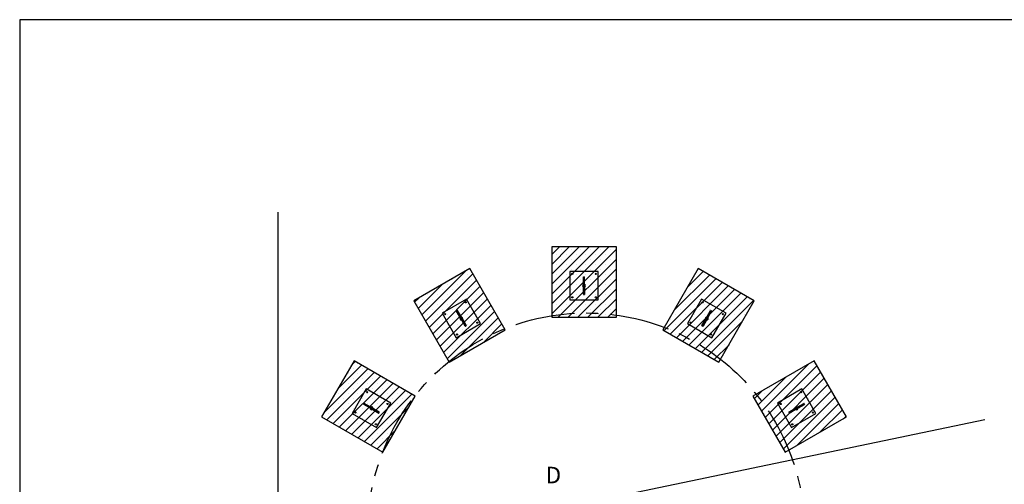
# Model space of a CAD drawing. Units: millimetres. Extents: x 5 to 415, y 5 to 292.
# Drawn here: x 5 to 214, y 193 to 292 of the extents above; entities that cross this region are included whole.
import ezdxf

# ---------------------------------------------------------------- set-up
doc = ezdxf.new("R2010")
doc.units = ezdxf.units.MM
doc.linetypes.add('CENTERX2', pattern=[20.32, 12.7, -2.54, 2.54, -2.54])
doc.layers.add('1', color=7, linetype='Continuous', lineweight=25)
doc.styles.add('SLDTEXTSTYLE0', font='ISOCP', dxfattribs={"width": 0.96})

msp = doc.modelspace()

# ---------------------------------------------------------------- hatches: boundary and pattern name
at = {"layer": '1'}
h = msp.add_hatch(dxfattribs=at)
h.set_pattern_fill('SACNCR', color=256, scale=0.625, style=0)
h.paths.add_polyline_path([(117.95714, 243.77628), (117.95714, 228.77628), (131.70714, 228.77628), (131.70714, 243.77628)], flags=0)
h = msp.add_hatch(dxfattribs=at)
h.set_pattern_fill('SACNCR', color=256, scale=0.625, style=0)
h.paths.add_polyline_path([(88.69072, 232.25007), (96.19072, 219.25969), (108.09857, 226.13469), (100.59857, 239.12507)], flags=0)
h = msp.add_hatch(dxfattribs=at)
h.set_pattern_fill('SACNCR', color=256, scale=0.625, style=0)
h.paths.add_polyline_path([(149.06572, 239.12507), (141.56572, 226.13469), (153.47357, 219.25969), (160.97357, 232.25007)], flags=0)
h = msp.add_hatch(dxfattribs=at)
h.set_pattern_fill('SACNCR', color=256, scale=0.625, style=0)
h.paths.add_polyline_path([(69.10836, 207.63486), (82.09874, 200.13486), (88.97374, 212.04271), (75.98336, 219.54271)], flags=0)
h = msp.add_hatch(dxfattribs=at)
h.set_pattern_fill('SACNCR', color=256, scale=0.625, style=0)
h.paths.add_polyline_path([(173.68093, 219.54271), (160.69055, 212.04271), (167.56555, 200.13486), (180.55593, 207.63486)], flags=0)

# ---------------------------------------------------------------- linework, layer by layer
at = {"color": 7, "linetype": 'Continuous', "lineweight": 25}
for p, q in [((117.95714, 243.77628), (117.95714, 228.77628)), ((131.70714, 243.77628), (117.95714, 243.77628)), ((131.70714, 228.77628), (131.70714, 243.77628)), ((100.59857, 239.12507), (88.69072, 232.25007)), ((108.09857, 226.13469), (100.59857, 239.12507)), ((121.83214, 238.52628), (121.83214, 232.52628)), ((127.83214, 238.52628), (121.83214, 238.52628)), ((127.83214, 232.52628), (127.83214, 238.52628)), ((149.06572, 239.12507), (141.56572, 226.13469)), ((160.97357, 232.25007), (149.06572, 239.12507)), ((124.70714, 235.15307), (124.70714, 237.36378)), ((124.74464, 237.40128), (124.91964, 237.40128)), ((124.95714, 235.15307), (124.95714, 237.36378)), ((124.70714, 233.69216), (124.70714, 235.15307)), ((124.74464, 235.11219), (124.74464, 233.65128)), ((124.91964, 235.11219), (124.74464, 235.11219)), ((124.91964, 233.65128), (124.91964, 235.11219)), ((124.95714, 235.15307), (124.95714, 233.69216)), ((88.69072, 232.25007), (96.19072, 219.25969)), ((99.86772, 232.64093), (94.67157, 229.64093)), ((102.86772, 227.44478), (99.86772, 232.64093)), ((121.83214, 232.52628), (127.83214, 232.52628)), ((124.74464, 233.65128), (124.91964, 233.65128)), ((149.79657, 232.64093), (146.79657, 227.44478)), ((154.99272, 229.64093), (149.79657, 232.64093)), ((153.47357, 219.25969), (160.97357, 232.25007)), ((98.84799, 228.15715), (97.74264, 230.07168)), ((97.75637, 230.12291), (97.90792, 230.21041)), ((99.0645, 228.28215), (97.95915, 230.19668)), ((150.59978, 228.28215), (151.70514, 230.19668)), ((150.81629, 228.15715), (151.92165, 230.07168)), ((151.75637, 230.21041), (151.90792, 230.12291)), ((94.67157, 229.64093), (97.67157, 224.44478)), ((99.57845, 226.89196), (98.84799, 228.15715)), ((99.05246, 228.228), (98.90091, 228.1405)), ((98.90091, 228.1405), (99.63137, 226.87531)), ((99.78292, 226.96281), (99.05246, 228.228)), ((99.0645, 228.28215), (99.79496, 227.01696)), ((117.95714, 228.77628), (131.70714, 228.77628)), ((149.86933, 227.01696), (150.59978, 228.28215)), ((150.61182, 228.228), (149.88137, 226.96281)), ((150.03292, 226.87531), (150.76337, 228.1405)), ((150.81629, 228.15715), (150.08583, 226.89196)), ((150.76337, 228.1405), (150.61182, 228.228)), ((151.99272, 224.44478), (154.99272, 229.64093)), ((96.19072, 219.25969), (108.09857, 226.13469)), ((97.67157, 224.44478), (102.86772, 227.44478)), ((99.63137, 226.87531), (99.78292, 226.96281)), ((141.56572, 226.13469), (153.47357, 219.25969)), ((146.79657, 227.44478), (151.99272, 224.44478)), ((149.88137, 226.96281), (150.03292, 226.87531)), ((75.98336, 219.54271), (69.10836, 207.63486)), ((88.97374, 212.04271), (75.98336, 219.54271)), ((173.68093, 219.54271), (160.69055, 212.04271)), ((180.55593, 207.63486), (173.68093, 219.54271)), ((78.59249, 213.56186), (75.59249, 208.36571)), ((83.78864, 210.56186), (78.59249, 213.56186)), ((171.07179, 213.56186), (165.87564, 210.56186)), ((174.07179, 208.36571), (171.07179, 213.56186)), ((82.09874, 200.13486), (88.97374, 212.04271)), ((160.69055, 212.04271), (167.56555, 200.13486)), ((78.02302, 210.32551), (78.11052, 210.47706)), ((79.95128, 209.16893), (78.03675, 210.27428)), ((80.07628, 209.38543), (78.16175, 210.49079)), ((81.21646, 208.43847), (79.95128, 209.16893)), ((80.09293, 209.33252), (80.00543, 209.18096)), ((80.00543, 209.18096), (81.27062, 208.45051)), ((80.07628, 209.38543), (81.34146, 208.65498)), ((81.35812, 208.60206), (80.09293, 209.33252)), ((80.78864, 205.36571), (83.78864, 210.56186)), ((165.87564, 210.56186), (168.87564, 205.36571)), ((169.57135, 209.33252), (168.30617, 208.60206)), ((168.32282, 208.65498), (169.58801, 209.38543)), ((168.39367, 208.45051), (169.65885, 209.18096)), ((169.71301, 209.16893), (168.44782, 208.43847)), ((169.65885, 209.18096), (169.57135, 209.33252)), ((169.58801, 209.38543), (171.50254, 210.49079)), ((169.71301, 209.16893), (171.62754, 210.27428)), ((171.55376, 210.47706), (171.64126, 210.32551)), ((69.10836, 207.63486), (82.09874, 200.13486)), ((75.59249, 208.36571), (80.78864, 205.36571)), ((81.27062, 208.45051), (81.35812, 208.60206)), ((167.56555, 200.13486), (180.55593, 207.63486)), ((168.30617, 208.60206), (168.39367, 208.45051)), ((168.87564, 205.36571), (174.07179, 208.36571))]:
    msp.add_line(p, q, dxfattribs=at)
for centre in [(122.33214, 238.02628), (127.33214, 238.02628), (99.68471, 231.95792), (122.33214, 233.02628), (127.33214, 233.02628), (149.97958, 231.95792), (95.35458, 229.45792), (154.30971, 229.45792), (102.18471, 227.62779), (147.47958, 227.62779), (97.85458, 225.12779), (151.80971, 225.12779), (78.7755, 212.87885), (170.88878, 212.87885), (83.10563, 210.37885), (166.55865, 210.37885), (76.2755, 208.54872), (173.38878, 208.54872), (80.60563, 206.04872), (169.05865, 206.04872)]:
    msp.add_circle(centre, 0.125, dxfattribs=at)
for centre, radius, start, end in [((124.74464, 237.36378), 0.0375, 90, 180), ((124.91964, 237.36378), 0.0375, 0, 90), ((124.83214, 235.52628), 0.3125, 113.5781785, 246.4218215), ((124.83214, 235.52628), 0.3125, 0, 66.4218215), ((124.83214, 235.52628), 0.3125, 293.5781785, 0), ((97.77512, 230.09043), 0.0375, 120, 210), ((97.92667, 230.17793), 0.0375, 30, 120), ((151.73762, 230.17793), 0.0375, 60, 150), ((151.88917, 230.09043), 0.0375, 330, 60), ((98.76964, 228.54286), 0.3125, 143.5781785, 276.4218215), ((98.76964, 228.54286), 0.3125, 30, 96.4218215), ((98.76964, 228.54286), 0.3125, 323.5781785, 30), ((150.89464, 228.54286), 0.3125, 83.5781785, 216.4218215), ((150.89464, 228.54286), 0.3125, 263.5781785, 330), ((150.89464, 228.54286), 0.3125, 330, 36.4218215), ((78.0555, 210.30676), 0.0375, 150, 240), ((78.143, 210.45831), 0.0375, 60, 150), ((79.69057, 209.46378), 0.3125, 173.5781785, 306.4218215), ((79.69057, 209.46378), 0.3125, 60, 126.4218215), ((79.69057, 209.46378), 0.3125, 353.5781785, 60), ((169.97372, 209.46378), 0.3125, 53.5781785, 186.4218215), ((169.97372, 209.46378), 0.3125, 233.5781785, 300), ((169.97372, 209.46378), 0.3125, 300, 6.4218215), ((171.52129, 210.45831), 0.0375, 30, 120), ((171.60879, 210.30676), 0.0375, 300, 30)]:
    msp.add_arc(centre, radius, start, end, dxfattribs=at)
for centre, major_axis, start_param, end_param in [((124.74464, 235.15307), (0, 0.04088), 1.570796327, 3.141592654), ((124.91964, 235.15307), (0, -0.04088), 0, 1.570796327), ((124.74464, 233.69216), (0, 0.04088), 1.570796327, 3.141592654), ((124.91964, 233.69216), (0, -0.04088), 0, 1.570796327), ((98.88047, 228.1759), (-0.02044, 0.0354), 1.570796327, 3.141592654), ((99.03203, 228.2634), (0.02044, -0.0354), 0, 1.570796327), ((150.63226, 228.2634), (0.02044, 0.0354), 1.570796327, 3.141592654), ((150.78381, 228.1759), (-0.02044, -0.0354), 0, 1.570796327), ((99.61093, 226.91071), (-0.02044, 0.0354), 1.570796327, 3.141592654), ((99.76248, 226.99821), (0.02044, -0.0354), 0, 1.570796327), ((149.9018, 226.99821), (0.02044, 0.0354), 1.570796327, 3.141592654), ((150.05336, 226.91071), (-0.02044, -0.0354), 0, 1.570796327), ((79.97003, 209.2014), (-0.0354, 0.02044), 1.570796327, 3.141592654), ((80.05753, 209.35296), (0.0354, -0.02044), 0, 1.570796327), ((169.60676, 209.35296), (0.0354, 0.02044), 1.570796327, 3.141592654), ((169.69426, 209.2014), (-0.0354, -0.02044), 0, 1.570796327), ((81.23521, 208.47095), (-0.0354, 0.02044), 1.570796327, 3.141592654), ((81.32271, 208.6225), (0.0354, -0.02044), 0, 1.570796327), ((168.34157, 208.6225), (0.0354, 0.02044), 1.570796327, 3.141592654), ((168.42907, 208.47095), (-0.0354, -0.02044), 0, 1.570796327)]:
    msp.add_ellipse(centre, major_axis=major_axis, ratio=0.917350342, start_param=start_param, end_param=end_param, dxfattribs=at)
at = {"layer": '1'}
for p, q in [((415, 292), (5, 292)), ((5, 292), (5, 5)), ((59.78776, 251.14672), (59.78776, 123.02628)), ((122.73327, 188.86817), (209.96113, 207.09359))]:
    msp.add_line(p, q, dxfattribs=at)
at = {"layer": '1', "linetype": 'CENTERX2'}
msp.add_circle((125.28028, 183.35395), 46.34306, dxfattribs=at)

# ---------------------------------------------------------------- texts
at = {"color": 7, "linetype": 'Continuous', "lineweight": 18, "insert": (116.68191, 197.02541), "char_height": 3.5, "attachment_point": 1, "style": 'SLDTEXTSTYLE0'}
msp.add_mtext('D', dxfattribs=at)

doc.saveas('drawing.dxf')
